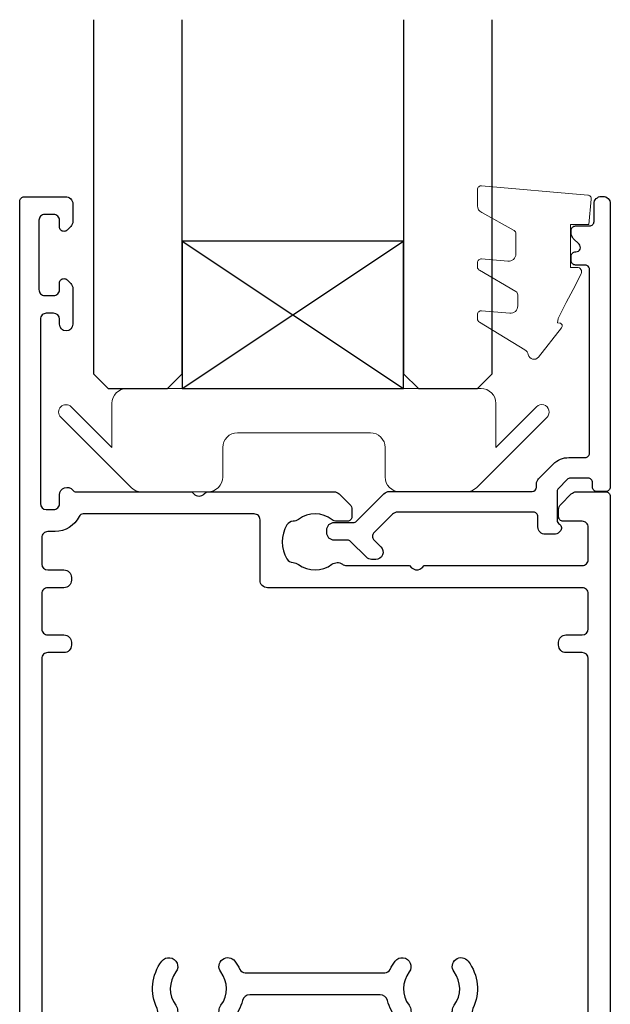
# Model space of a CAD drawing. Units: millimetres. Extents: x -648 to 2171, y -109 to 164.
# Drawn here: x 970 to 1010, y 33 to 100 of the extents above; entities that cross this region are included whole.
import ezdxf

# ---------------------------------------------------------------- set-up
doc = ezdxf.new("R2010")
doc.units = ezdxf.units.MM
for name, color, linetype in [('413200$0$Extrusion', 2, 'Continuous'), ('421800-0$0$Extrusion', 2, 'Continuous'), ('Glass', 140, 'Continuous')]:
    doc.layers.add(name, color=color, linetype=linetype)
doc.layers.add('Gray', color=8, linetype='Continuous', lineweight=5)
doc.layers.add('UNO-Dark Grey', color=7, linetype='Continuous', lineweight=13, true_color=0x44474e)

# ---------------------------------------------------------------- blocks, each defined once
blk = doc.blocks.new('413200')
at = {"layer": '413200$0$Extrusion'}
for points in [[(36, 7.75), (36, 8.5, -0.414214), (36.4, 8.9), (37.4, 8.9, -0.414214), (37.8, 8.5), (37.8, 7.698, 0.414214), (38.2, 7.298), (38.2, 7.298, -0.414214), (38.5, 6.998), (38.5, 3.102, -0.414214), (38.2, 2.802), (38.2, 2.802, 0.414214), (37.8, 2.402), (37.8, 1.6, -0.414214), (37.4, 1.2), (36.4, 1.2, -0.414214), (36, 1.6), (36, 2.35, 1), (35.1, 2.35), (35.1, 0.5, 0.414214), (35.6, 0), (39, 0, 0.414214), (40, 1), (40, 91.7, 0.414214), (39.7, 92), (36.9, 92, 0.414214), (36.4, 91.5), (36.4, 90.333, 0.198912), (36.546, 89.979), (36.788, 89.738, 0.198912), (37, 89.65, 0.414214), (37.3, 89.95), (37.3, 90.4, -0.414214), (37.7, 90.8), (38.3, 90.8, -0.414214), (38.7, 90.4), (38.7, 85.7, -0.414214), (38.3, 85.3), (37.7, 85.3, -0.414214), (37.3, 85.7), (37.3, 86.15, 0.414214), (37, 86.45, 0.198912), (36.788, 86.362), (36.546, 86.121, 0.198912), (36.4, 85.767), (36.4, 83.35, 1), (37.3, 83.35), (37.3, 83.7, -0.414213), (37.7, 84.1), (38.2, 84.1, -0.414215), (38.6, 83.7), (38.6, 71.2, -0.414201), (38.2, 70.8), (37.7, 70.8, -0.414217), (37.3, 71.2), (37.3, 71.8, 0.708813), (36.41, 72.112, -0.227736), (36.175, 72), (28.35, 72), (28.204, 71.854, -0.414214), (27.496, 71.854), (27.35, 72), (18.707, 72, 0.198912), (18.354, 71.854), (17.646, 71.146, 0.198912), (17.5, 70.793), (17.5, 70.3, 0.414214), (17.8, 70), (18.533, 70, 0.165838), (18.839, 70.104, -0.334182), (21.123, 70.132, 0.14398), (21.484, 70.002, -0.245791), (21.897, 69.753, -0.280014), (21.897, 67.447, -0.245791), (21.484, 67.198, 0.14398), (21.123, 67.068, -0.330962), (18.857, 67.083, 0.326939), (18.148, 67.093, -0.155784), (17.858, 67), (13.6, 67), (13.454, 66.854, -0.414214), (12.746, 66.854), (12.6, 67), (1.9, 67, -0.414214), (1.5, 67.4), (1.5, 69.6, -0.414214), (1.9, 70), (3.2, 70, 0.414214), (3.5, 70.3), (3.5, 70.793, 0.198912), (3.354, 71.146), (2.646, 71.854, 0.198912), (2.293, 72), (0.3, 72, 0.414214), (0, 71.7), (0, 1, 0.414214), (1, 0), (4.4, 0, 0.414214), (4.9, 0.5), (4.9, 2.35, 1), (4, 2.35), (4, 1.6, -0.414214), (3.6, 1.2), (2.6, 1.2, -0.414214), (2.2, 1.6), (2.2, 2.402, 0.414214), (1.8, 2.802), (1.8, 2.802, -0.414214), (1.5, 3.102), (1.5, 6.998, -0.414214), (1.8, 7.298), (1.8, 7.298, 0.414214), (2.2, 7.698), (2.2, 8.5, -0.414214), (2.6, 8.9), (3.6, 8.9, -0.414214), (4, 8.5), (4, 7.75, 1), (4.9, 7.75), (4.9, 10.8, -0.414214), (5.2, 11.1), (5.9, 11.1, 0.414214), (6.4, 11.6), (6.4, 11.9, 0.414214), (5.9, 12.4), (4.7, 12.4, 0.414214), (3.7, 11.4), (3.7, 10.8, -0.414214), (3.3, 10.4), (1.9, 10.4, -0.414215), (1.5, 10.8), (1.5, 15.6, -0.414212), (1.9, 16), (3.55, 16, -0.317842), (3.833, 15.8, 0.317842), (4.116, 15.6), (4.8, 15.6, 0.414214), (5.1, 15.9), (5.1, 16.7, 0.41421), (4.6, 17.2), (4.1, 17.2, -0.414214), (3.7, 17.6), (3.7, 17.95, 1.000012), (2.8, 17.95), (2.8, 17.6, -0.414204), (2.4, 17.2), (1.9, 17.2, -0.414214), (1.5, 17.6), (1.5, 30.1, -0.414214), (1.9, 30.5), (2.4, 30.5, -0.414204), (2.8, 30.1), (2.8, 29.75, 1.000012), (3.7, 29.75), (3.7, 30.1, -0.414214), (4.1, 30.5), (4.6, 30.5, 0.41421), (5.1, 31), (5.1, 31.2, 0.414214), (4.6, 31.7), (1.9, 31.7, -0.414212), (1.5, 32.1), (1.5, 34.5, -0.414215), (1.9, 34.9), (15.1, 34.9, 0.414214), (15.6, 35.4), (15.6, 35.613, 0.367168), (15.181, 36.107, -0.516066), (14.823, 36.839, 0.059938), (15.097, 37.527, -0.340331), (15.58, 37.9), (24.42, 37.9, -0.340331), (24.903, 37.527, 0.059938), (25.177, 36.839, -0.516066), (24.819, 36.107, 0.367168), (24.4, 35.613), (24.4, 35.4, 0.414214), (24.9, 34.9), (38.1, 34.9, -0.414212), (38.5, 34.5), (38.5, 32.1, -0.414218), (38.1, 31.7), (35.4, 31.7, 0.414214), (34.9, 31.2), (34.9, 31, 0.41421), (35.4, 30.5), (35.9, 30.5, -0.414207), (36.3, 30.1), (36.3, 29.75, 1.000012), (37.2, 29.75), (37.2, 30.1, -0.414204), (37.6, 30.5), (38.1, 30.5, -0.414214), (38.5, 30.1), (38.5, 17.6, -0.414214), (38.1, 17.2), (37.6, 17.2, -0.414204), (37.2, 17.6), (37.2, 17.95, 1.000012), (36.3, 17.95), (36.3, 17.6, -0.414214), (35.9, 17.2), (35.4, 17.2, 0.41421), (34.9, 16.7), (34.9, 15.9, 0.414214), (35.2, 15.6), (35.834, 15.6, 0.317838), (36.117, 15.8, -0.317838), (36.4, 16), (38.1, 16, -0.414212), (38.5, 15.6), (38.5, 10.8, -0.414215), (38.1, 10.4), (36.7, 10.4, -0.414214), (36.3, 10.8), (36.3, 11.4, 0.414214), (35.3, 12.4), (34.1, 12.4, 0.414214), (33.6, 11.9), (33.6, 11.6, 0.414214), (34.1, 11.1), (34.8, 11.1, -0.414217), (35.1, 10.8), (35.1, 7.75, 1)], [(1.9, 61.1), (3, 61.1, 0.414214), (3.5, 61.6), (3.5, 61.8, 0.414214), (3, 62.3), (1.9, 62.3, -0.414213), (1.5, 62.7), (1.5, 65.1, -0.414214), (1.9, 65.5), (23.22, 65.5, 0.414214), (23.72, 66), (23.72, 70.1, -0.414214), (24.12, 70.5), (35.705, 70.5, -0.288816), (35.975, 70.329, 0.287486), (37.6, 69.3), (38.1, 69.3, -0.414228), (38.5, 68.9), (38.5, 67.1, -0.414211), (38.1, 66.7), (37, 66.7, 0.414214), (36.5, 66.2), (36.5, 66, 0.414214), (37, 65.5), (38.1, 65.5, -0.414214), (38.5, 65.1), (38.5, 62.7, -0.414214), (38.1, 62.3), (37, 62.3, 0.414214), (36.5, 61.8), (36.5, 61.6, 0.414214), (37, 61.1), (38.1, 61.1, -0.414214), (38.5, 60.7), (38.5, 36.8, -0.414213), (38.1, 36.4), (31.053, 36.4, -0.552826), (30.692, 36.974, 0.280804), (30.376, 40.186, 1), (29.417, 39.463, -0.330962), (29.432, 37.196, 0.14398), (29.302, 36.836, -0.245791), (29.053, 36.423, -0.280014), (26.747, 36.423, -0.245791), (26.498, 36.836, 0.14398), (26.368, 37.196, -0.330962), (26.383, 39.463, 1), (25.424, 40.186, 0.052342), (25.091, 39.631, -0.291402), (24.728, 39.4), (15.272, 39.4, -0.291402), (14.909, 39.631, 0.052342), (14.576, 40.186, 1), (13.617, 39.463, -0.330962), (13.632, 37.196, 0.14398), (13.502, 36.836, -0.245791), (13.253, 36.423, -0.280014), (10.947, 36.423, -0.245791), (10.698, 36.836, 0.14398), (10.568, 37.196, -0.330962), (10.583, 39.463, 1), (9.624, 40.186, 0.280804), (9.308, 36.974, -0.552826), (8.947, 36.4), (1.9, 36.4, -0.414214), (1.5, 36.8), (1.5, 60.7, -0.414213)]]:
    blk.add_lwpolyline(points, format="xyb", close=True, dxfattribs=at)
blk = doc.blocks.new('421800-0')
at = {"layer": '421800-0$0$Extrusion'}
blk.add_lwpolyline([(4.9, 2.3), (4.9, 3, -0.414214), (5.2, 3.3), (14.395, 3.3, -0.19891), (14.749, 3.153), (16.028, 1.874, -0.414214), (16.028, 1.45), (15.531, 0.953, 0.668179), (15.885, 0.1), (16.168, 0.1, 0.198912), (16.521, 0.246), (17.587, 1.312, -0.198912), (17.8, 1.4), (18.7, 1.4, 0.414214), (19.2, 1.9), (19.2, 2.1, 0.414214), (18.7, 2.6), (17.4, 2.6, -0.198912), (17.195, 2.688), (15.329, 4.553, 0.198912), (14.975, 4.7), (5.3, 4.7, -0.414213), (5, 5), (5, 5.214, 0.198839), (4.853, 5.568), (3.86, 6.561, 0.198912), (2.8, 7), (1.7, 7, -0.414214), (1.4, 7.3), (1.4, 19.75, -0.414214), (1.7, 20.05), (2.35, 20.05, 0.414214), (2.65, 20.35), (2.65, 20.65, 0.414214), (2.35, 20.95), (2.324, 20.95, -0.667845), (2.111, 21.462), (2.504, 21.854, 0.198912), (2.65, 22.208), (2.65, 22.4, 0.414214), (2.35, 22.7), (1.4, 22.7, -0.414214), (1.1, 23), (1.1, 24.2, 0.414214), (0.6, 24.7), (0.5, 24.7, 0.414214), (0, 24.2), (0, 5, 0.414214), (0.3, 4.7), (0.9, 4.7, 0.414214), (1.2, 5), (1.2, 5.3, -0.414214), (1.5, 5.6), (2.7, 5.6, -0.198912), (2.912, 5.512), (3.512, 4.912, -0.198912), (3.6, 4.7), (3.6, 2.744, -0.267785), (3.45, 2.484, 0.492955), (3.388, 2.012), (3.453, 1.947, 0.198912), (3.8, 1.8), (4.4, 1.8, 0.414214)], format="xyb", close=True, dxfattribs=at)
blk = doc.blocks.new('Glass Block')
blk.add_lwpolyline([(-10.5, 3), (-10.5, 1, 0.414214), (-9.5, 0), (-4.999, 0, 0.198912), (-4.292, 0.293), (0.467, 5.053, 1), (-0.24, 5.76), (-2.999, 3), (-2.999, 6, 0.414214), (-3.999, 7), (-28, 7, 0.414214), (-29, 6), (-29, 3), (-31.759, 5.76, 1), (-32.467, 5.053), (-27.707, 0.293, 0.198912), (-27, 0), (-22.5, 0, 0.414214), (-21.5, 1), (-21.5, 3, -0.414214), (-20.5, 4), (-11.5, 4, -0.414214)], format="xyb", close=True)
blk = doc.blocks.new('*U32')
at = {"layer": 'Glass'}
for p, q in [((-8, 0), (7, 10)), ((-8, 10), (7, 0))]:
    blk.add_line(p, q, dxfattribs=at)
for points in [[(-14, 25), (-14, 1), (-13, 0), (-9, 0), (-8, 1), (-8, 25)], [(7, 25), (7, 1), (8, 0), (12, 0), (13, 1), (13, 25)]]:
    blk.add_lwpolyline(points, dxfattribs=at)
blk.add_lwpolyline([(-8, 0), (7, 0), (7, 10), (-8, 10)], close=True, dxfattribs=at)

msp = doc.modelspace()

# ---------------------------------------------------------------- linework, layer by layer
at = {"layer": 'Gray'}
msp.add_lwpolyline([(1007.011, 81.576), (1006.55, 80.689), (1005.996, 79.62), (1005.971, 79.32), (1006.111, 79.299, -0.574588), (1006.238, 78.978), (1004.67, 76.982, -0.613071), (1003.98, 77.162, 0.204408), (1003.752, 77.481), (1000.668, 79.365, -0.266679), (1000.544, 79.581), (1000.544, 79.883, -0.440011), (1000.816, 80.132), (1002.727, 79.964, 0.440011), (1003.27, 80.462), (1003.27, 81.216, 0.266679), (1003.146, 81.432), (1000.668, 82.879, -0.266679), (1000.544, 83.095), (1000.544, 83.396, -0.440011), (1000.816, 83.645), (1002.6, 83.489, 0.440011), (1003.144, 83.987), (1003.144, 85.35, 0.271081), (1003.016, 85.568), (1000.827, 86.798, -0.288187), (1000.544, 87.248), (1000.544, 88.356, -0.440011), (1000.816, 88.605), (1008.016, 87.975, -0.414214), (1008.243, 87.704), (1008.092, 85.976), (1006.844, 85.976), (1006.844, 83.076), (1007.295, 83.076, -0.553939), (1007.565, 82.645), (1007.011, 81.576), (1006.55, 80.689)], format="xyb", dxfattribs=at)

# ---------------------------------------------------------------- block references
msp.add_blockref('*U32', (988.536, 74.863))
at = {"layer": 'Gray', "xscale": -1}
msp.add_blockref('Glass Block', (972.786, 67.863), dxfattribs=at)
at = {"layer": 'UNO-Dark Grey', "xscale": -1}
for name, p in [('413200', (1009.536, -4.135)), ('421800-0', (1009.536, 63.184))]:
    msp.add_blockref(name, p, dxfattribs=at)

doc.saveas('drawing.dxf')
